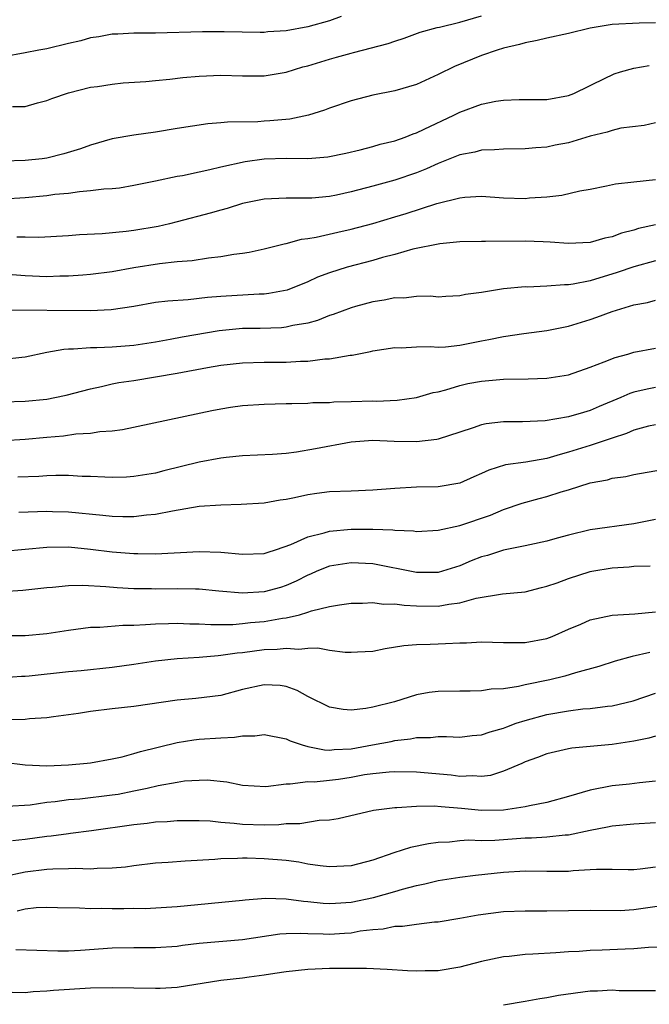
# Model space of a CAD drawing. Units: inches. Extents: x 2658000 to 2661000, y 1560000 to 1561272.
# Drawn here: x 2658694 to 2658752, y 1561087 to 1561178 of the extents above; entities that cross this region are included whole.
import ezdxf

# ---------------------------------------------------------------- set-up
doc = ezdxf.new("R2010")
doc.units = ezdxf.units.IN
doc.header["$MEASUREMENT"] = 0
doc.layers.add('LD26581560_2ft', color=125, linetype='Continuous')

msp = doc.modelspace()

# ---------------------------------------------------------------- linework, layer by layer
at = {"layer": 'LD26581560_2ft'}
for points, elevation in [([(2658724.087, 1561178.087), (2658723, 1561177.704), (2658721, 1561177.162), (2658719, 1561176.79), (2658717.317, 1561176.683), (2658717, 1561176.642), (2658716.636, 1561176.636), (2658713.297, 1561176.703), (2658711.313, 1561176.687), (2658707, 1561176.579), (2658705, 1561176.556), (2658703.52, 1561176.48), (2658703, 1561176.471), (2658701.765, 1561176.235), (2658701, 1561176.149), (2658700.132, 1561175.869), (2658699, 1561175.628), (2658697, 1561175.133), (2658696.245, 1561175), (2658695, 1561174.74), (2658693, 1561174.386)], 8542), ([(2658693.821, 1561169.821), (2658695, 1561169.825), (2658696.136, 1561170.136), (2658697, 1561170.352), (2658697.446, 1561170.554), (2658699, 1561171.078), (2658701, 1561171.585), (2658701.664, 1561171.664), (2658703, 1561171.872), (2658704.014, 1561171.986), (2658706.1, 1561172.1), (2658707, 1561172.209), (2658708.318, 1561172.318), (2658709.52, 1561172.479), (2658711, 1561172.6), (2658713, 1561172.682), (2658715, 1561172.621), (2658717, 1561172.63), (2658719, 1561172.988), (2658720.551, 1561173.449), (2658721, 1561173.561), (2658723, 1561174.171), (2658723.657, 1561174.343), (2658725, 1561174.729), (2658725.226, 1561174.774), (2658728.39, 1561175.61), (2658729, 1561175.84), (2658729.881, 1561176.119), (2658731.349, 1561176.651), (2658732.915, 1561177.085), (2658733.124, 1561177.124), (2658735, 1561177.578), (2658737, 1561178.162)], 8540), ([(2658753, 1561177.503), (2658751.502, 1561177.501), (2658749, 1561177.351), (2658747, 1561177.019), (2658745, 1561176.528), (2658743, 1561176.103), (2658742.109, 1561175.891), (2658741, 1561175.685), (2658740.486, 1561175.513), (2658739, 1561175.18), (2658738.422, 1561175), (2658737, 1561174.509), (2658734.498, 1561173.502), (2658733, 1561172.758), (2658731, 1561171.847), (2658729, 1561171.246), (2658727, 1561170.847), (2658725, 1561170.345), (2658723, 1561169.661), (2658722.533, 1561169.467), (2658721.058, 1561169), (2658719.362, 1561168.638), (2658717.517, 1561168.483), (2658717, 1561168.461), (2658716.413, 1561168.413), (2658713.626, 1561168.374), (2658713, 1561168.293), (2658711.794, 1561168.207), (2658709, 1561167.789), (2658707, 1561167.457), (2658705, 1561167.163), (2658703, 1561166.819), (2658701, 1561166.256), (2658700.085, 1561165.915), (2658698.561, 1561165.438), (2658697, 1561165.062), (2658696.549, 1561165), (2658695, 1561164.825), (2658693, 1561164.784)], 8538), ([(2658693, 1561161.318), (2658695, 1561161.433), (2658697, 1561161.626), (2658697.723, 1561161.723), (2658699, 1561161.842), (2658699.988, 1561161.988), (2658701, 1561162.058), (2658702.228, 1561162.228), (2658703, 1561162.266), (2658703.668, 1561162.332), (2658705, 1561162.553), (2658707, 1561162.952), (2658709, 1561163.385), (2658709.463, 1561163.463), (2658711, 1561163.806), (2658711.998, 1561163.998), (2658713, 1561164.244), (2658715.256, 1561164.745), (2658717, 1561165.001), (2658719.055, 1561165.055), (2658721, 1561165.023), (2658722.839, 1561165.162), (2658724.501, 1561165.499), (2658725.811, 1561165.811), (2658727, 1561166.125), (2658727.674, 1561166.326), (2658729, 1561166.661), (2658729.957, 1561167), (2658730.699, 1561167.301), (2658731, 1561167.39), (2658731.712, 1561167.711), (2658734.451, 1561169), (2658735, 1561169.284), (2658737, 1561170.039), (2658738.298, 1561170.299), (2658739, 1561170.405), (2658740.457, 1561170.457), (2658743, 1561170.47), (2658745, 1561170.816), (2658745.481, 1561171), (2658748.441, 1561172.44), (2658749, 1561172.736), (2658749.188, 1561172.812), (2658749.772, 1561173), (2658751, 1561173.35), (2658752.428, 1561173.572)], 8536), ([(2658753, 1561168.296), (2658751.941, 1561168.059), (2658749.806, 1561167.806), (2658749, 1561167.61), (2658748.559, 1561167.441), (2658747, 1561167.071), (2658745, 1561166.473), (2658743.763, 1561166.237), (2658743, 1561166.065), (2658741.987, 1561166.013), (2658741, 1561165.899), (2658739, 1561165.889), (2658738.192, 1561165.809), (2658737, 1561165.787), (2658736.387, 1561165.613), (2658735, 1561165.355), (2658733, 1561164.566), (2658731.925, 1561164.075), (2658731, 1561163.703), (2658729, 1561163.012), (2658727, 1561162.469), (2658725, 1561161.947), (2658723.653, 1561161.653), (2658723, 1561161.523), (2658721.377, 1561161.377), (2658721, 1561161.357), (2658719.363, 1561161.363), (2658719, 1561161.381), (2658717, 1561161.278), (2658715, 1561160.863), (2658713.58, 1561160.42), (2658713, 1561160.269), (2658712.029, 1561159.97), (2658709, 1561159.176), (2658708.27, 1561159), (2658707.229, 1561158.771), (2658705, 1561158.396), (2658704.297, 1561158.297), (2658702.091, 1561158.091), (2658700.008, 1561157.992), (2658699, 1561157.903), (2658696.255, 1561157.745), (2658695, 1561157.776), (2658694.24, 1561157.76)], 8534), ([(2658693, 1561154.387), (2658695, 1561154.251), (2658697, 1561154.165), (2658698.204, 1561154.204), (2658699, 1561154.207), (2658700.319, 1561154.318), (2658701, 1561154.358), (2658703, 1561154.614), (2658705, 1561154.966), (2658707.345, 1561155.345), (2658709, 1561155.523), (2658710.374, 1561155.626), (2658711.87, 1561155.87), (2658713, 1561155.987), (2658714.211, 1561156.211), (2658715, 1561156.304), (2658715.605, 1561156.395), (2658717, 1561156.703), (2658718.836, 1561157.164), (2658719, 1561157.186), (2658720.419, 1561157.581), (2658721, 1561157.641), (2658721.77, 1561157.77), (2658723.758, 1561158.242), (2658725, 1561158.515), (2658727, 1561159.045), (2658729, 1561159.639), (2658730.042, 1561159.959), (2658732.879, 1561160.878), (2658735, 1561161.411), (2658735.462, 1561161.462), (2658737, 1561161.546), (2658739, 1561161.405), (2658741, 1561161.35), (2658741.394, 1561161.394), (2658743, 1561161.496), (2658744.366, 1561161.634), (2658746.037, 1561162.037), (2658747, 1561162.192), (2658748.505, 1561162.505), (2658749.31, 1561162.69), (2658751, 1561162.886), (2658753, 1561163.087)], 8532), ([(2658753, 1561158.899), (2658751.44, 1561158.56), (2658751, 1561158.427), (2658749.865, 1561158.135), (2658749, 1561157.802), (2658748.324, 1561157.676), (2658747, 1561157.288), (2658745, 1561157.176), (2658743.322, 1561157.322), (2658742.669, 1561157.331), (2658741, 1561157.403), (2658737.364, 1561157.364), (2658737, 1561157.377), (2658735, 1561157.335), (2658733.165, 1561157.165), (2658730.66, 1561156.66), (2658729, 1561156.184), (2658727.888, 1561155.888), (2658727, 1561155.622), (2658724.643, 1561155), (2658723, 1561154.493), (2658721.913, 1561154.087), (2658721, 1561153.671), (2658719.1, 1561152.9), (2658717.426, 1561152.574), (2658717, 1561152.529), (2658716.517, 1561152.517), (2658713, 1561152.31), (2658711.781, 1561152.219), (2658710.009, 1561152.009), (2658708.114, 1561151.886), (2658707, 1561151.745), (2658705, 1561151.402), (2658702.915, 1561151.085), (2658701.011, 1561150.989), (2658693, 1561151.059)], 8530), ([(2658753, 1561155.598), (2658751, 1561155.053), (2658749.486, 1561154.514), (2658747, 1561153.749), (2658745.432, 1561153.432), (2658745, 1561153.374), (2658744.616, 1561153.384), (2658743, 1561153.254), (2658741.183, 1561153.183), (2658741, 1561153.191), (2658739, 1561153.001), (2658737, 1561152.684), (2658735.508, 1561152.492), (2658735, 1561152.365), (2658733.693, 1561152.307), (2658733, 1561152.258), (2658732.329, 1561152.329), (2658731, 1561152.309), (2658729.832, 1561152.168), (2658729, 1561152.19), (2658728.037, 1561151.963), (2658727, 1561151.822), (2658725.386, 1561151.386), (2658725, 1561151.276), (2658723.348, 1561150.651), (2658723, 1561150.548), (2658721.897, 1561150.103), (2658721, 1561149.855), (2658719.629, 1561149.629), (2658719, 1561149.472), (2658718.571, 1561149.429), (2658716.627, 1561149.373), (2658715, 1561149.348), (2658712.855, 1561149.145), (2658709.438, 1561148.562), (2658708.35, 1561148.35), (2658707, 1561148.111), (2658705, 1561147.8), (2658703, 1561147.651), (2658701.586, 1561147.586), (2658701, 1561147.589), (2658699.453, 1561147.453), (2658699, 1561147.46), (2658698.564, 1561147.437), (2658697, 1561147.144), (2658695, 1561146.715), (2658694.696, 1561146.695), (2658693, 1561146.51)], 8528), ([(2658693, 1561142.602), (2658695, 1561142.659), (2658697, 1561142.861), (2658697.739, 1561143), (2658698.774, 1561143.226), (2658701, 1561143.815), (2658702.026, 1561144.026), (2658703, 1561144.259), (2658703.621, 1561144.379), (2658705, 1561144.582), (2658707, 1561144.906), (2658709, 1561145.252), (2658711.766, 1561145.766), (2658713, 1561145.971), (2658715, 1561146.199), (2658717, 1561146.255), (2658719, 1561146.262), (2658720.344, 1561146.344), (2658721, 1561146.35), (2658722.559, 1561146.559), (2658723, 1561146.566), (2658724.89, 1561146.89), (2658725.095, 1561146.905), (2658726.767, 1561147.233), (2658727, 1561147.298), (2658729, 1561147.622), (2658729.589, 1561147.588), (2658731, 1561147.669), (2658732.308, 1561147.692), (2658733, 1561147.637), (2658733.688, 1561147.688), (2658735, 1561147.834), (2658737, 1561148.236), (2658737.666, 1561148.334), (2658739, 1561148.627), (2658740.898, 1561148.898), (2658743, 1561149.174), (2658745, 1561149.579), (2658747, 1561150.182), (2658747.608, 1561150.392), (2658749, 1561150.928), (2658751, 1561151.535), (2658752.248, 1561151.752), (2658753, 1561151.96)], 8526), ([(2658693, 1561139.035), (2658695, 1561139.163), (2658697, 1561139.359), (2658698.513, 1561139.487), (2658699.655, 1561139.655), (2658701, 1561139.73), (2658701.87, 1561139.87), (2658703, 1561139.937), (2658703.95, 1561140.05), (2658712.187, 1561141.813), (2658713, 1561141.97), (2658713.891, 1561142.109), (2658715, 1561142.258), (2658717, 1561142.392), (2658719, 1561142.439), (2658719.531, 1561142.468), (2658721, 1561142.491), (2658721.455, 1561142.545), (2658723, 1561142.56), (2658723.396, 1561142.604), (2658725, 1561142.627), (2658727, 1561142.687), (2658727.327, 1561142.673), (2658729.235, 1561142.765), (2658731, 1561142.997), (2658732.546, 1561143.454), (2658733, 1561143.536), (2658733.698, 1561143.698), (2658735, 1561144.104), (2658735.719, 1561144.281), (2658737, 1561144.521), (2658739, 1561144.706), (2658741.278, 1561144.721), (2658743, 1561144.778), (2658745, 1561145.102), (2658747, 1561145.79), (2658748.282, 1561146.282), (2658749.302, 1561146.698), (2658750.454, 1561147), (2658751, 1561147.167), (2658753, 1561147.55)], 8524), ([(2658753, 1561143.934), (2658752.218, 1561143.782), (2658751, 1561143.485), (2658750.628, 1561143.371), (2658749.796, 1561143), (2658747.826, 1561142.174), (2658747, 1561141.81), (2658746.365, 1561141.635), (2658745, 1561141.218), (2658742.843, 1561140.843), (2658740.751, 1561140.751), (2658739, 1561140.774), (2658737.42, 1561140.58), (2658737, 1561140.495), (2658736.208, 1561140.208), (2658735, 1561139.798), (2658733, 1561139.153), (2658732.875, 1561139.125), (2658731, 1561138.912), (2658728.961, 1561138.961), (2658727, 1561139.045), (2658725, 1561138.904), (2658721.727, 1561138.273), (2658719.972, 1561137.972), (2658719, 1561137.86), (2658717.747, 1561137.747), (2658715, 1561137.642), (2658713.493, 1561137.493), (2658713, 1561137.425), (2658711, 1561137.034), (2658707.757, 1561136.244), (2658707, 1561136.043), (2658705, 1561135.714), (2658704.322, 1561135.677), (2658703, 1561135.651), (2658702.341, 1561135.659), (2658701, 1561135.739), (2658700.256, 1561135.744), (2658699, 1561135.816), (2658697.817, 1561135.817), (2658697, 1561135.782), (2658696.27, 1561135.73), (2658694.336, 1561135.664)], 8522), ([(2658753, 1561140.501), (2658752.358, 1561140.358), (2658751, 1561139.995), (2658750.318, 1561139.681), (2658749, 1561139.256), (2658747, 1561138.584), (2658745, 1561137.959), (2658744.232, 1561137.768), (2658743, 1561137.379), (2658741.055, 1561137.055), (2658739.195, 1561136.805), (2658737.674, 1561136.326), (2658737, 1561135.997), (2658736.296, 1561135.704), (2658735, 1561135.13), (2658733, 1561134.791), (2658731, 1561134.745), (2658729, 1561134.635), (2658727, 1561134.457), (2658725, 1561134.367), (2658723, 1561134.304), (2658721.834, 1561134.166), (2658721, 1561134.048), (2658719.771, 1561133.771), (2658719, 1561133.618), (2658718.462, 1561133.538), (2658717, 1561133.276), (2658714.863, 1561133.137), (2658713, 1561133.096), (2658711, 1561132.959), (2658708.551, 1561132.551), (2658707, 1561132.23), (2658706.165, 1561132.165), (2658705, 1561132.015), (2658703.988, 1561132.012), (2658703, 1561132.041), (2658702.141, 1561132.141), (2658699, 1561132.445), (2658697.512, 1561132.488), (2658697, 1561132.498), (2658694.42, 1561132.42)], 8520), ([(2658693, 1561128.847), (2658697, 1561129.218), (2658699, 1561129.237), (2658701, 1561129.047), (2658703, 1561128.804), (2658705, 1561128.64), (2658705.374, 1561128.626), (2658707, 1561128.604), (2658711, 1561128.835), (2658713, 1561128.774), (2658715, 1561128.582), (2658717, 1561128.643), (2658717.258, 1561128.742), (2658718.12, 1561129), (2658719.453, 1561129.453), (2658721, 1561130.161), (2658722.525, 1561130.525), (2658723, 1561130.682), (2658725, 1561130.864), (2658727, 1561130.878), (2658728.821, 1561130.821), (2658729, 1561130.791), (2658730.725, 1561130.725), (2658731, 1561130.676), (2658733, 1561130.785), (2658735, 1561131.213), (2658737.82, 1561132.18), (2658739, 1561132.679), (2658740.718, 1561133.282), (2658742.289, 1561133.711), (2658743, 1561133.888), (2658744.312, 1561134.312), (2658745, 1561134.508), (2658747, 1561135.151), (2658748.573, 1561135.427), (2658749, 1561135.562), (2658750.281, 1561135.719), (2658751, 1561135.9), (2658753.64, 1561136.36)], 8518), ([(2658753, 1561131.761), (2658751, 1561131.363), (2658747, 1561130.804), (2658745, 1561130.327), (2658743.957, 1561130.043), (2658743, 1561129.758), (2658741.439, 1561129.439), (2658741, 1561129.335), (2658739, 1561128.953), (2658737.534, 1561128.466), (2658737, 1561128.326), (2658736.052, 1561127.948), (2658735, 1561127.506), (2658733.389, 1561127), (2658733, 1561126.895), (2658731, 1561126.883), (2658727, 1561127.679), (2658725, 1561127.776), (2658723, 1561127.47), (2658721.836, 1561127), (2658721.259, 1561126.74), (2658721, 1561126.644), (2658719.924, 1561126.076), (2658719, 1561125.675), (2658718.485, 1561125.515), (2658717, 1561125.095), (2658714.988, 1561124.988), (2658712.828, 1561125.172), (2658711, 1561125.346), (2658710.661, 1561125.339), (2658709, 1561125.394), (2658707, 1561125.362), (2658706.624, 1561125.376), (2658705, 1561125.376), (2658703.459, 1561125.459), (2658702.432, 1561125.568), (2658700.308, 1561125.692), (2658699, 1561125.664), (2658697.511, 1561125.511), (2658697, 1561125.48), (2658694.78, 1561125.22), (2658692.904, 1561125.096)], 8516), ([(2658693, 1561121.075), (2658695, 1561121.075), (2658697, 1561121.269), (2658699, 1561121.586), (2658699.654, 1561121.654), (2658701, 1561121.841), (2658701.858, 1561121.858), (2658703.976, 1561122.024), (2658705, 1561122.032), (2658706.085, 1561122.085), (2658707, 1561122.166), (2658708.188, 1561122.188), (2658709, 1561122.226), (2658710.16, 1561122.16), (2658711, 1561122.152), (2658712.084, 1561122.084), (2658714.11, 1561122.11), (2658715, 1561122.188), (2658715.725, 1561122.275), (2658717, 1561122.385), (2658718.673, 1561122.673), (2658719, 1561122.71), (2658720.239, 1561123), (2658721, 1561123.219), (2658721.341, 1561123.341), (2658723, 1561123.759), (2658723.921, 1561123.921), (2658725, 1561124.053), (2658726.049, 1561124.049), (2658727, 1561124.11), (2658727.978, 1561123.978), (2658729, 1561123.999), (2658729.867, 1561123.867), (2658731, 1561123.824), (2658733, 1561123.794), (2658733.98, 1561123.98), (2658735, 1561124.086), (2658736.511, 1561124.511), (2658738.915, 1561124.915), (2658741, 1561125.115), (2658742.5, 1561125.501), (2658743, 1561125.613), (2658743.949, 1561125.949), (2658745, 1561126.345), (2658747, 1561126.972), (2658747.152, 1561127), (2658749, 1561127.309), (2658750.591, 1561127.408), (2658751, 1561127.456), (2658752.493, 1561127.507)], 8514), ([(2658693, 1561117.201), (2658694.677, 1561117.323), (2658695, 1561117.327), (2658695.356, 1561117.356), (2658699, 1561117.752), (2658700.143, 1561117.857), (2658703, 1561118.174), (2658705, 1561118.446), (2658707, 1561118.744), (2658709, 1561118.967), (2658711, 1561119.088), (2658712.747, 1561119.253), (2658713, 1561119.257), (2658714.512, 1561119.488), (2658715, 1561119.532), (2658717, 1561119.788), (2658718.174, 1561119.826), (2658719, 1561119.923), (2658720.168, 1561119.832), (2658721, 1561119.916), (2658721.941, 1561119.941), (2658723, 1561119.74), (2658724.45, 1561119.549), (2658725, 1561119.541), (2658725.591, 1561119.591), (2658727, 1561119.652), (2658728.121, 1561119.879), (2658729.828, 1561120.173), (2658731, 1561120.264), (2658732.276, 1561120.276), (2658733, 1561120.32), (2658733.666, 1561120.334), (2658735, 1561120.403), (2658735.602, 1561120.398), (2658737, 1561120.489), (2658739, 1561120.426), (2658739.553, 1561120.447), (2658741, 1561120.425), (2658743, 1561120.815), (2658743.484, 1561121), (2658745, 1561121.672), (2658746.138, 1561122.138), (2658747, 1561122.512), (2658749, 1561122.944), (2658751.089, 1561123.089), (2658753, 1561123.252)], 8512), ([(2658752.488, 1561119.512), (2658750.844, 1561119.156), (2658749.276, 1561118.724), (2658747.773, 1561118.228), (2658745.647, 1561117.647), (2658744.665, 1561117.335), (2658743.269, 1561117), (2658741, 1561116.539), (2658740.389, 1561116.389), (2658739, 1561116.185), (2658737.87, 1561116.131), (2658737, 1561115.972), (2658735.943, 1561115.943), (2658735, 1561115.956), (2658733, 1561115.934), (2658732.171, 1561115.829), (2658731, 1561115.623), (2658728.984, 1561114.984), (2658727, 1561114.479), (2658726.347, 1561114.347), (2658725, 1561114.22), (2658724.26, 1561114.26), (2658723, 1561114.478), (2658721, 1561115.46), (2658720.025, 1561116.025), (2658719, 1561116.384), (2658718.47, 1561116.47), (2658717, 1561116.553), (2658715, 1561116.104), (2658713, 1561115.569), (2658710.711, 1561115.289), (2658709, 1561115.138), (2658705, 1561114.543), (2658703, 1561114.32), (2658701, 1561114.069), (2658699.896, 1561113.896), (2658697.597, 1561113.597), (2658697, 1561113.504), (2658695.396, 1561113.396), (2658695, 1561113.339), (2658693.301, 1561113.3)], 8510), ([(2658693, 1561109.42), (2658695, 1561109.158), (2658697, 1561109.077), (2658699, 1561109.158), (2658700.689, 1561109.311), (2658701, 1561109.352), (2658703, 1561109.72), (2658703.914, 1561109.914), (2658705, 1561110.211), (2658705.602, 1561110.398), (2658709, 1561111.222), (2658710.527, 1561111.473), (2658711, 1561111.521), (2658713, 1561111.672), (2658714.27, 1561111.73), (2658715, 1561111.854), (2658716.147, 1561111.853), (2658717, 1561111.967), (2658719, 1561111.565), (2658719.377, 1561111.377), (2658720.485, 1561111), (2658721, 1561110.857), (2658722.546, 1561110.546), (2658723, 1561110.531), (2658723.421, 1561110.579), (2658725, 1561110.653), (2658726.96, 1561111), (2658728.674, 1561111.325), (2658729, 1561111.402), (2658730.449, 1561111.551), (2658731, 1561111.69), (2658732.31, 1561111.69), (2658733, 1561111.776), (2658733.776, 1561111.776), (2658735, 1561111.728), (2658736.13, 1561111.871), (2658737, 1561111.942), (2658737.779, 1561112.221), (2658739, 1561112.553), (2658739.315, 1561112.685), (2658740.183, 1561113), (2658741, 1561113.268), (2658743, 1561113.813), (2658745, 1561114.158), (2658746.317, 1561114.317), (2658747, 1561114.368), (2658748.586, 1561114.586), (2658749, 1561114.619), (2658750.93, 1561115.07), (2658753, 1561115.774)], 8508), ([(2658753, 1561111.806), (2658752.373, 1561111.628), (2658751, 1561111.353), (2658749, 1561111.058), (2658745.306, 1561110.694), (2658745, 1561110.64), (2658743, 1561110.198), (2658742.14, 1561109.86), (2658741, 1561109.446), (2658740.699, 1561109.301), (2658739, 1561108.572), (2658737.802, 1561108.198), (2658737, 1561108.097), (2658736.163, 1561108.163), (2658735, 1561108.11), (2658734.212, 1561108.212), (2658731, 1561108.494), (2658729, 1561108.537), (2658728.503, 1561108.503), (2658727, 1561108.351), (2658726.235, 1561108.235), (2658725, 1561108), (2658723.834, 1561107.834), (2658723, 1561107.735), (2658721.588, 1561107.588), (2658721, 1561107.61), (2658719.375, 1561107.375), (2658719, 1561107.404), (2658717.14, 1561107.14), (2658715, 1561107.266), (2658713.562, 1561107.562), (2658711.744, 1561107.744), (2658711, 1561107.729), (2658709.652, 1561107.652), (2658709, 1561107.558), (2658707.245, 1561107.245), (2658706.213, 1561107), (2658705, 1561106.743), (2658703.55, 1561106.45), (2658703, 1561106.364), (2658700.016, 1561106.016), (2658699, 1561105.944), (2658697.765, 1561105.765), (2658697, 1561105.695), (2658695.452, 1561105.452), (2658693.329, 1561105.329)], 8506), ([(2658753, 1561107.68), (2658751.52, 1561107.52), (2658750.613, 1561107.386), (2658749, 1561107.228), (2658747, 1561106.831), (2658745, 1561106.249), (2658743, 1561105.715), (2658741.401, 1561105.401), (2658741, 1561105.296), (2658739, 1561104.982), (2658737, 1561104.96), (2658735.16, 1561105.16), (2658733.291, 1561105.291), (2658732.644, 1561105.356), (2658731, 1561105.322), (2658729.194, 1561105.194), (2658729, 1561105.199), (2658727.049, 1561104.95), (2658723.801, 1561104.199), (2658723, 1561104.081), (2658722.053, 1561104.053), (2658720.259, 1561103.741), (2658719, 1561103.722), (2658718.355, 1561103.646), (2658717, 1561103.626), (2658715, 1561103.681), (2658714.22, 1561103.78), (2658713, 1561103.858), (2658712.034, 1561103.966), (2658711, 1561104.009), (2658709, 1561104.021), (2658708.067, 1561103.933), (2658707, 1561103.889), (2658706.232, 1561103.768), (2658705, 1561103.653), (2658701.09, 1561103.09), (2658699.165, 1561102.835), (2658699, 1561102.826), (2658697.405, 1561102.595), (2658697, 1561102.566), (2658695, 1561102.281), (2658693.843, 1561102.157)], 8504), ([(2658753, 1561103.814), (2658751, 1561103.707), (2658749, 1561103.535), (2658748.567, 1561103.433), (2658747, 1561103.127), (2658745, 1561102.701), (2658744.692, 1561102.692), (2658743, 1561102.512), (2658741.579, 1561102.421), (2658741, 1561102.418), (2658738.213, 1561102.213), (2658737, 1561102.183), (2658735.78, 1561102.219), (2658735, 1561102.162), (2658734.054, 1561102.054), (2658733, 1561102.016), (2658732.1, 1561101.9), (2658730.442, 1561101.558), (2658728.931, 1561101.069), (2658727, 1561100.399), (2658725, 1561099.876), (2658723, 1561099.765), (2658722.14, 1561099.86), (2658721, 1561100.033), (2658720.19, 1561100.19), (2658719, 1561100.35), (2658717, 1561100.522), (2658715.428, 1561100.572), (2658715, 1561100.571), (2658714.541, 1561100.541), (2658713, 1561100.511), (2658712.454, 1561100.454), (2658709.713, 1561100.287), (2658708.163, 1561100.163), (2658707, 1561100.103), (2658705, 1561099.881), (2658704.241, 1561099.759), (2658703, 1561099.639), (2658701.624, 1561099.624), (2658701, 1561099.562), (2658699.615, 1561099.615), (2658699, 1561099.581), (2658697.555, 1561099.555), (2658697, 1561099.514), (2658695, 1561099.272), (2658693, 1561098.852)], 8502), ([(2658694.263, 1561095.737), (2658695, 1561095.909), (2658696.026, 1561096.026), (2658697, 1561096.066), (2658697.967, 1561096.033), (2658699.996, 1561096.004), (2658701, 1561095.939), (2658702.043, 1561095.957), (2658703, 1561095.932), (2658704.069, 1561095.931), (2658705, 1561095.956), (2658706.051, 1561095.949), (2658709, 1561096.111), (2658715, 1561096.712), (2658715.253, 1561096.748), (2658717.123, 1561096.877), (2658719, 1561096.836), (2658720.606, 1561096.606), (2658721, 1561096.579), (2658722.425, 1561096.425), (2658723, 1561096.389), (2658723.561, 1561096.44), (2658725, 1561096.527), (2658727.062, 1561096.938), (2658729, 1561097.491), (2658729.712, 1561097.712), (2658731, 1561098.063), (2658731.785, 1561098.215), (2658733, 1561098.51), (2658735, 1561098.817), (2658736.425, 1561099), (2658739, 1561099.282), (2658741, 1561099.395), (2658743, 1561099.365), (2658744.631, 1561099.369), (2658745, 1561099.381), (2658745.43, 1561099.43), (2658747, 1561099.514), (2658747.564, 1561099.564), (2658749, 1561099.562), (2658750.475, 1561099.525), (2658751, 1561099.543), (2658751.597, 1561099.597), (2658753, 1561099.776)], 8500), ([(2658753.797, 1561096.203), (2658751, 1561095.8), (2658749.733, 1561095.733), (2658747, 1561095.746), (2658743, 1561095.678), (2658741, 1561095.693), (2658739, 1561095.62), (2658736.677, 1561095.323), (2658735, 1561095.013), (2658733, 1561094.676), (2658732.664, 1561094.664), (2658731, 1561094.469), (2658729.726, 1561094.274), (2658729, 1561094.27), (2658727.954, 1561094.046), (2658727, 1561093.979), (2658725.837, 1561093.837), (2658725, 1561093.678), (2658724.376, 1561093.624), (2658723, 1561093.537), (2658722.429, 1561093.571), (2658721, 1561093.594), (2658720.365, 1561093.635), (2658719, 1561093.609), (2658718.427, 1561093.573), (2658715, 1561093.06), (2658711, 1561092.7), (2658709.483, 1561092.517), (2658709, 1561092.444), (2658707, 1561092.303), (2658705, 1561092.32), (2658703, 1561092.295), (2658700.077, 1561092.077), (2658699, 1561092.02), (2658698.008, 1561092.008), (2658694.136, 1561092.136)], 8498), ([(2658754.418, 1561092.418), (2658752.342, 1561092.343), (2658751, 1561092.219), (2658750.194, 1561092.195), (2658748.089, 1561092.089), (2658747, 1561092.07), (2658745.981, 1561091.981), (2658745, 1561091.948), (2658743.843, 1561091.843), (2658741.716, 1561091.716), (2658741, 1561091.688), (2658739.53, 1561091.53), (2658739, 1561091.492), (2658737, 1561091.056), (2658735, 1561090.518), (2658733, 1561090.198), (2658731.81, 1561090.19), (2658731, 1561090.162), (2658730.192, 1561090.192), (2658728.322, 1561090.322), (2658726.414, 1561090.414), (2658725, 1561090.4), (2658724.413, 1561090.413), (2658723, 1561090.395), (2658721, 1561090.333), (2658719, 1561090.105), (2658717.958, 1561089.958), (2658717, 1561089.781), (2658715.625, 1561089.625), (2658715, 1561089.531), (2658713, 1561089.307), (2658709, 1561088.671), (2658707.429, 1561088.571), (2658707, 1561088.561), (2658703, 1561088.639), (2658701, 1561088.606), (2658697.61, 1561088.39), (2658697, 1561088.323), (2658695.735, 1561088.265), (2658695, 1561088.177), (2658693.801, 1561088.199)], 8496), ([(2658753, 1561088.342), (2658749.647, 1561088.353), (2658749, 1561088.4), (2658747.674, 1561088.325), (2658747, 1561088.327), (2658744.066, 1561087.935), (2658743, 1561087.702), (2658742.37, 1561087.63), (2658741, 1561087.356), (2658739, 1561087.041)], 8494)]:
    msp.add_lwpolyline(points, dxfattribs=dict(at, elevation=elevation))

doc.saveas('drawing.dxf')
